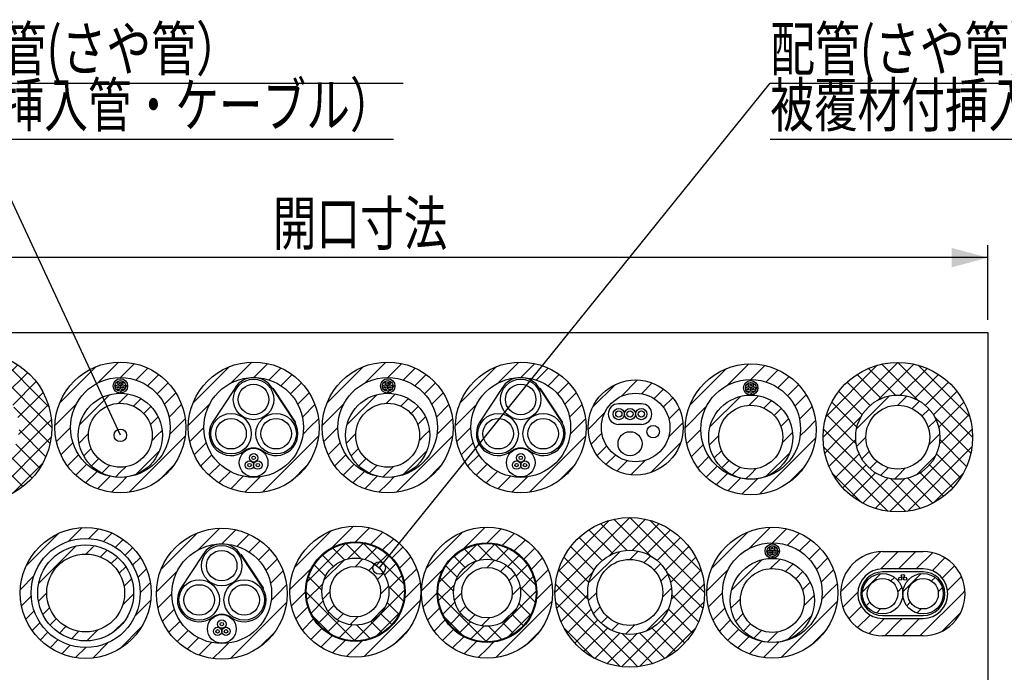
# Model space of a CAD drawing. Extents: x 4999 to 5919, y -4536 to 726.
# Drawn here: x 5312 to 5628, y 324 to 533 of the extents above; entities that cross this region are included whole.
import ezdxf
from ezdxf.enums import TextEntityAlignment as Align

# ---------------------------------------------------------------- set-up
doc = ezdxf.new("R2010")
doc.units = 0
doc.header["$LTSCALE"] = 4
doc.header["$PDMODE"] = 65
doc.header["$PDSIZE"] = 0.2
doc.layers.get('DEFPOINTS').update_dxf_attribs({"linetype": 'CONTINUOUS'})
doc.layers.add('1', color=7, linetype='CONTINUOUS')
doc.styles.add('MDRAFSTD', font='TXT', dxfattribs={"bigfont": 'BIGFONT'})
doc.dimstyles.get("Standard").update_dxf_attribs({"dimscale": 4, "dimtxt": 5, "dimasz": 3, "dimexe": 1, "dimexo": 1, "dimgap": 1, "dimtad": 1, "dimcen": 0.09, "dimclrd": 1, "dimclre": 1, "dimclrt": 7, "dimazin": 3, "dimtfac": 1, "dimtofl": 0, "dimtmove": 0, "dimatfit": 3})

# ---------------------------------------------------------------- blocks, each defined once
blk = doc.blocks.new('*D1')
at = {"layer": '1', "color": 7, "linetype": 'BYBLOCK'}
for p, q in [((5220.2, 437.04), (5220.2, 461.04)), ((5623.2, 437.04), (5623.2, 461.04)), ((5623.2, 457.04), (5220.2, 457.04))]:
    blk.add_line(p, q, dxfattribs=at)
at = {"layer": '1', "color": 7, "linetype": 'CONTINUOUS'}
for points in [[(5231.79, 460.14), (5231.79, 453.93), (5220.2, 457.04)], [(5611.61, 453.93), (5611.61, 460.14), (5623.2, 457.04)]]:
    blk.add_solid(points, dxfattribs=at)
at = {"layer": 'DEFPOINTS', "color": 7, "linetype": 'BYBLOCK'}
for p in [(5623.2, 457.04), (5220.2, 433.04), (5623.2, 433.04)]:
    blk.add_point(p, dxfattribs=at)
at = {"layer": '1', "color": 7, "linetype": 'CONTINUOUS', "style": 'MDRAFSTD', "width": 0.888046}
blk.add_text('開口寸法', height=14, dxfattribs=at).set_placement((5393.67, 461.04), (5449.74, 461.04), align=Align.FIT)
blk = doc.blocks.new('*X17', base_point=(5351.13, 349.44))
at = {"layer": '1', "color": 7, "linetype": 'CONTINUOUS'}
for p, q in [((5328.15, 366.06), (5332.5, 370.41)), ((5334.66, 366.91), (5337.77, 370.03)), ((5314.47, 358.04), (5325.03, 368.6)), ((5339.37, 365.97), (5342.07, 368.67)), ((5343.17, 364.11), (5345.69, 366.63)), ((5346.26, 361.55), (5348.74, 364.03)), ((5348.7, 358.33), (5351.24, 360.87)), ((5350.42, 354.39), (5353.17, 357.14)), ((5312.66, 350.57), (5317.01, 354.92)), ((5351.13, 349.44), (5354.38, 352.69)), ((5313.04, 345.3), (5316.16, 348.41)), ((5349.57, 342.23), (5354.5, 347.16)), ((5314.4, 341), (5317.1, 343.7)), ((5316.44, 337.38), (5318.96, 339.9)), ((5344.44, 331.44), (5351.63, 338.63)), ((5319.05, 334.33), (5321.52, 336.81)), ((5322.2, 331.83), (5324.74, 334.37)), ((5325.93, 329.9), (5328.68, 332.66)), ((5330.38, 328.7), (5333.63, 331.94)), ((5335.91, 328.57), (5340.84, 333.5))]:
    blk.add_line(p, q, dxfattribs=at)
blk = doc.blocks.new('*X18', base_point=(5333.63, 361.94))
at = {"layer": '1', "color": 7, "linetype": 'CONTINUOUS'}
for p, q in [((5318.54, 352.51), (5330.56, 364.54)), ((5333.63, 361.94), (5336.3, 364.61)), ((5338.36, 361.01), (5340.54, 363.2)), ((5341.85, 358.86), (5343.91, 360.91)), ((5344.41, 355.76), (5346.52, 357.87)), ((5345.94, 351.62), (5348.33, 354.02)), ((5318.46, 346.78), (5321.13, 349.44)), ((5345.5, 345.53), (5349.02, 349.05)), ((5319.87, 342.53), (5322.06, 344.72)), ((5322.16, 339.16), (5324.22, 341.22)), ((5325.21, 336.55), (5327.31, 338.66)), ((5342.44, 336.81), (5346.26, 340.63)), ((5329.05, 334.74), (5331.45, 337.14)), ((5334.02, 334.05), (5337.54, 337.57))]:
    blk.add_line(p, q, dxfattribs=at)
blk = doc.blocks.new('*X28', base_point=(5411.48, 393.77))
at = {"layer": '1', "color": 7, "linetype": 'CONTINUOUS'}
for p, q in [((5423.1, 416.7), (5429.93, 423.53)), ((5411.05, 410.3), (5422.8, 422.06)), ((5430.6, 418.54), (5435.1, 423.05)), ((5435.48, 417.77), (5439.34, 421.62)), ((5439.31, 415.94), (5442.9, 419.53)), ((5442.37, 413.34), (5445.91, 416.88)), ((5444.71, 410.02), (5448.36, 413.68)), ((5409.57, 403.17), (5416.41, 410.01)), ((5446.21, 405.87), (5450.23, 409.89)), ((5448.54, 402.54), (5451.37, 405.37)), ((5410.06, 398), (5414.56, 402.5)), ((5446.42, 400.42), (5448.54, 402.54)), ((5433.39, 381.74), (5451.37, 399.71)), ((5411.48, 393.77), (5415.34, 397.62)), ((5413.57, 390.2), (5417.16, 393.79)), ((5416.23, 387.2), (5419.76, 390.74)), ((5442.77, 385.46), (5447.65, 390.34)), ((5419.42, 384.74), (5423.08, 388.4)), ((5423.21, 382.87), (5427.23, 386.89)), ((5430.56, 384.56), (5432.68, 386.69)), ((5427.73, 381.74), (5430.56, 384.56))]:
    blk.add_line(p, q, dxfattribs=at)
blk = doc.blocks.new('*X29', base_point=(5419.7, 405.59))
at = {"layer": '1', "color": 7, "linetype": 'CONTINUOUS'}
for p, q in [((5417.48, 403.37), (5427.23, 413.13)), ((5430.56, 410.8), (5433.07, 413.31)), ((5434.8, 409.38), (5437.21, 411.79)), ((5430.04, 410.28), (5430.56, 410.8)), ((5438.08, 407.01), (5440.38, 409.31)), ((5440.22, 403.48), (5442.69, 405.96)), ((5442.43, 400.04), (5443.97, 401.58)), ((5417.3, 397.54), (5419.8, 400.04)), ((5419.8, 400.04), (5420.32, 400.56)), ((5440.65, 398.27), (5442.43, 400.04)), ((5418.81, 393.39), (5421.23, 395.81)), ((5435.54, 387.5), (5443.11, 395.06)), ((5421.3, 390.22), (5423.6, 392.52)), ((5424.64, 387.91), (5427.12, 390.39)), ((5430.56, 388.17), (5432.34, 389.95)), ((5429.02, 386.63), (5430.56, 388.17))]:
    blk.add_line(p, q, dxfattribs=at)
blk = doc.blocks.new('*X30', base_point=(5430.73, 413.97))
at = {"layer": '1', "color": 7, "linetype": 'CONTINUOUS'}
for p, q in [((5430.56, 413.81), (5430.94, 414.19)), ((5432.24, 415.49), (5432.87, 416.12)), ((5430.31, 413.56), (5430.56, 413.81))]:
    blk.add_line(p, q, dxfattribs=at)
blk = doc.blocks.new('*X31', base_point=(5429.76, 415.41))
at = {"layer": '1', "color": 7, "linetype": 'CONTINUOUS'}
blk.add_line((5429.55, 415.19), (5429.97, 415.62), dxfattribs=at)
blk = doc.blocks.new('*X32', base_point=(5528, 393.16))
at = {"layer": '1', "color": 7, "linetype": 'CONTINUOUS'}
for p, q in [((5527.57, 409.7), (5539.32, 421.45)), ((5539.62, 416.09), (5546.45, 422.93)), ((5547.12, 417.94), (5551.62, 422.44)), ((5552, 417.16), (5555.86, 421.01)), ((5555.83, 415.33), (5559.42, 418.93)), ((5558.89, 412.73), (5562.43, 416.27)), ((5561.22, 409.41), (5564.88, 413.07)), ((5526.09, 402.56), (5532.93, 409.4)), ((5562.73, 405.26), (5566.75, 409.28)), ((5565.06, 401.94), (5567.89, 404.76)), ((5526.58, 397.39), (5531.08, 401.9)), ((5562.94, 399.81), (5565.06, 401.94)), ((5549.91, 381.13), (5567.89, 399.11)), ((5528, 393.16), (5531.86, 397.01)), ((5530.09, 389.59), (5533.68, 393.19)), ((5532.74, 386.59), (5536.28, 390.13)), ((5559.29, 384.85), (5564.17, 389.73)), ((5535.94, 384.13), (5539.6, 387.79)), ((5539.73, 382.26), (5543.75, 386.29)), ((5547.08, 383.95), (5549.2, 386.08)), ((5544.25, 381.13), (5547.08, 383.95))]:
    blk.add_line(p, q, dxfattribs=at)
blk = doc.blocks.new('*X33', base_point=(5536.21, 404.98))
at = {"layer": '1', "color": 7, "linetype": 'CONTINUOUS'}
for p, q in [((5534, 402.77), (5543.75, 412.52)), ((5547.08, 410.19), (5549.59, 412.7)), ((5551.31, 408.77), (5553.73, 411.18)), ((5546.56, 409.67), (5547.08, 410.19)), ((5554.6, 406.4), (5556.9, 408.7)), ((5556.73, 402.88), (5559.21, 405.35)), ((5533.81, 396.93), (5536.32, 399.44)), ((5536.32, 399.44), (5536.84, 399.95)), ((5557.17, 397.66), (5558.95, 399.44)), ((5558.95, 399.44), (5560.49, 400.98)), ((5535.33, 392.79), (5537.75, 395.2)), ((5537.82, 389.62), (5540.12, 391.91)), ((5552.06, 386.89), (5559.63, 394.45)), ((5541.16, 387.3), (5543.64, 389.78)), ((5547.08, 387.56), (5548.86, 389.34)), ((5545.54, 386.02), (5547.08, 387.56))]:
    blk.add_line(p, q, dxfattribs=at)
blk = doc.blocks.new('*X34', base_point=(5547.25, 413.36))
at = {"layer": '1', "color": 7, "linetype": 'CONTINUOUS'}
for p, q in [((5548.76, 414.88), (5549.39, 415.51)), ((5546.83, 412.95), (5547.08, 413.2)), ((5547.08, 413.2), (5547.46, 413.58))]:
    blk.add_line(p, q, dxfattribs=at)
blk = doc.blocks.new('*X35', base_point=(5546.28, 414.8))
at = {"layer": '1', "color": 7, "linetype": 'CONTINUOUS'}
blk.add_line((5546.07, 414.59), (5546.49, 415.01), dxfattribs=at)
blk = doc.blocks.new('*X37', base_point=(5358.24, 340.43))
at = {"layer": '1', "color": 7, "linetype": 'CONTINUOUS'}
for p, q in [((5369.85, 363.35), (5376.69, 370.19)), ((5357.8, 356.96), (5369.56, 368.72)), ((5377.36, 365.2), (5381.86, 369.7)), ((5382.24, 364.43), (5386.09, 368.28)), ((5386.06, 362.6), (5389.66, 366.19)), ((5389.12, 360), (5392.66, 363.54)), ((5391.46, 356.68), (5395.12, 360.34)), ((5356.32, 349.83), (5363.16, 356.67)), ((5392.97, 352.53), (5396.99, 356.55)), ((5395.3, 349.2), (5398.12, 352.03)), ((5356.81, 344.66), (5361.32, 349.16)), ((5393.17, 347.08), (5395.3, 349.2)), ((5380.15, 328.39), (5398.12, 346.37)), ((5358.24, 340.43), (5362.09, 344.28)), ((5360.33, 336.86), (5363.92, 340.45)), ((5362.98, 333.86), (5366.52, 337.39)), ((5366.18, 331.4), (5369.84, 335.06)), ((5389.52, 332.12), (5394.4, 336.99)), ((5369.97, 329.53), (5373.99, 333.55)), ((5377.32, 331.22), (5379.44, 333.34)), ((5374.49, 328.39), (5377.32, 331.22))]:
    blk.add_line(p, q, dxfattribs=at)
blk = doc.blocks.new('*X38', base_point=(5454.19, 393.77))
at = {"layer": '1', "color": 7, "linetype": 'CONTINUOUS'}
for p, q in [((5465.8, 416.7), (5472.64, 423.53)), ((5453.75, 410.3), (5465.51, 422.06)), ((5473.31, 418.54), (5477.81, 423.05)), ((5478.19, 417.77), (5482.04, 421.62)), ((5482.02, 415.94), (5485.61, 419.53)), ((5485.08, 413.34), (5488.61, 416.88)), ((5487.41, 410.02), (5491.07, 413.68)), ((5452.28, 403.17), (5459.12, 410.01)), ((5488.92, 405.87), (5492.94, 409.89)), ((5491.25, 402.54), (5494.08, 405.37)), ((5452.77, 398), (5457.27, 402.5)), ((5489.13, 400.42), (5491.25, 402.54)), ((5476.1, 381.74), (5494.08, 399.71)), ((5454.19, 393.77), (5458.04, 397.62)), ((5456.28, 390.2), (5459.87, 393.79)), ((5458.93, 387.2), (5462.47, 390.74)), ((5485.48, 385.46), (5490.36, 390.34)), ((5462.13, 384.74), (5465.79, 388.4)), ((5465.92, 382.87), (5469.94, 386.89)), ((5473.27, 384.56), (5475.39, 386.69)), ((5470.44, 381.74), (5473.27, 384.56))]:
    blk.add_line(p, q, dxfattribs=at)
blk = doc.blocks.new('*X39', base_point=(5368.47, 393.77))
at = {"layer": '1', "color": 7, "linetype": 'CONTINUOUS'}
for p, q in [((5380.08, 416.7), (5386.92, 423.53)), ((5368.03, 410.3), (5379.78, 422.06)), ((5387.58, 418.54), (5392.09, 423.05)), ((5392.46, 417.77), (5396.32, 421.62)), ((5396.29, 415.94), (5399.89, 419.53)), ((5399.35, 413.34), (5402.89, 416.88)), ((5401.69, 410.02), (5405.35, 413.68)), ((5366.55, 403.17), (5373.39, 410.01)), ((5403.19, 405.87), (5407.22, 409.89)), ((5405.52, 402.54), (5408.35, 405.37)), ((5367.04, 398), (5371.54, 402.5)), ((5403.4, 400.42), (5405.52, 402.54)), ((5390.37, 381.74), (5408.35, 399.71)), ((5368.47, 393.77), (5372.32, 397.62)), ((5370.55, 390.2), (5374.15, 393.79)), ((5373.21, 387.2), (5376.75, 390.74)), ((5399.75, 385.46), (5404.63, 390.34)), ((5376.41, 384.74), (5380.07, 388.4)), ((5380.2, 382.87), (5384.22, 386.89)), ((5387.54, 384.56), (5389.67, 386.69)), ((5384.72, 381.74), (5387.54, 384.56))]:
    blk.add_line(p, q, dxfattribs=at)
blk = doc.blocks.new('*X40', base_point=(5534.92, 340.76))
at = {"layer": '1', "color": 7, "linetype": 'CONTINUOUS'}
for p, q in [((5546.53, 363.69), (5553.37, 370.53)), ((5554.04, 365.54), (5558.54, 370.04)), ((5534.48, 357.3), (5546.24, 369.05)), ((5558.92, 364.76), (5562.77, 368.61)), ((5562.75, 362.93), (5566.34, 366.53)), ((5565.81, 360.33), (5569.34, 363.87)), ((5568.14, 357.01), (5571.8, 360.67)), ((5533.01, 350.16), (5539.85, 357)), ((5569.65, 352.86), (5573.67, 356.88)), ((5571.98, 349.54), (5574.81, 352.36)), ((5533.5, 344.99), (5538, 349.5)), ((5569.86, 347.41), (5571.98, 349.54)), ((5534.92, 340.76), (5538.77, 344.61)), ((5556.83, 328.73), (5574.81, 346.71)), ((5537.01, 337.19), (5540.6, 340.79)), ((5539.66, 334.19), (5543.2, 337.73)), ((5542.86, 331.73), (5546.52, 335.39)), ((5566.21, 332.45), (5571.08, 337.33)), ((5546.65, 329.86), (5550.67, 333.89)), ((5554, 331.55), (5556.12, 333.68)), ((5551.17, 328.73), (5554, 331.55))]:
    blk.add_line(p, q, dxfattribs=at)
blk = doc.blocks.new('*X41', base_point=(5543.13, 352.58))
at = {"layer": '1', "color": 7, "linetype": 'CONTINUOUS'}
for p, q in [((5554, 357.79), (5556.51, 360.3)), ((5540.92, 350.37), (5550.67, 360.12)), ((5553.48, 357.27), (5554, 357.79)), ((5558.23, 356.37), (5560.65, 358.78)), ((5561.52, 354), (5563.82, 356.3)), ((5563.65, 350.48), (5566.13, 352.95)), ((5565.87, 347.04), (5567.41, 348.58)), ((5540.73, 344.53), (5543.24, 347.04)), ((5543.24, 347.04), (5543.76, 347.56)), ((5564.09, 345.26), (5565.87, 347.04)), ((5542.25, 340.39), (5544.66, 342.8)), ((5558.98, 334.49), (5566.55, 342.06)), ((5544.74, 337.22), (5547.04, 339.51)), ((5548.08, 334.9), (5550.56, 337.38)), ((5552.46, 333.62), (5554, 335.16)), ((5554, 335.16), (5555.78, 336.94))]:
    blk.add_line(p, q, dxfattribs=at)
blk = doc.blocks.new('*X42', base_point=(5554.17, 360.96))
at = {"layer": '1', "color": 7, "linetype": 'CONTINUOUS'}
for p, q in [((5553.75, 360.55), (5554, 360.8)), ((5554, 360.8), (5554.38, 361.18)), ((5555.68, 362.48), (5556.31, 363.11))]:
    blk.add_line(p, q, dxfattribs=at)
blk = doc.blocks.new('*X43', base_point=(5553.2, 362.4))
at = {"layer": '1', "color": 7, "linetype": 'CONTINUOUS'}
blk.add_line((5552.99, 362.19), (5553.41, 362.61), dxfattribs=at)
blk = doc.blocks.new('*X44', base_point=(5325.67, 393.77))
at = {"layer": '1', "color": 7, "linetype": 'CONTINUOUS'}
for p, q in [((5337.29, 416.7), (5344.13, 423.53)), ((5325.24, 410.3), (5336.99, 422.06)), ((5344.79, 418.54), (5349.29, 423.05)), ((5349.67, 417.77), (5353.53, 421.62)), ((5353.5, 415.94), (5357.1, 419.53)), ((5356.56, 413.34), (5360.1, 416.88)), ((5358.9, 410.02), (5362.56, 413.68)), ((5323.76, 403.17), (5330.6, 410.01)), ((5360.4, 405.87), (5364.42, 409.89)), ((5362.73, 402.54), (5365.56, 405.37)), ((5324.25, 398), (5328.75, 402.5)), ((5360.61, 400.42), (5362.73, 402.54)), ((5347.58, 381.74), (5365.56, 399.71)), ((5325.67, 393.77), (5329.53, 397.62)), ((5327.76, 390.2), (5331.36, 393.79)), ((5330.42, 387.2), (5333.95, 390.74)), ((5356.96, 385.46), (5361.84, 390.34)), ((5333.62, 384.74), (5337.27, 388.4)), ((5337.4, 382.87), (5341.43, 386.89)), ((5344.75, 384.56), (5346.87, 386.69)), ((5341.92, 381.74), (5344.75, 384.56))]:
    blk.add_line(p, q, dxfattribs=at)
blk = doc.blocks.new('*X45', base_point=(5333.89, 405.59))
at = {"layer": '1', "color": 7, "linetype": 'CONTINUOUS'}
for p, q in [((5331.67, 403.37), (5341.42, 413.13)), ((5344.75, 410.8), (5347.26, 413.31)), ((5348.99, 409.38), (5351.4, 411.79)), ((5344.23, 410.28), (5344.75, 410.8)), ((5352.27, 407.01), (5354.57, 409.31)), ((5354.41, 403.48), (5356.89, 405.96)), ((5356.62, 400.04), (5358.16, 401.58)), ((5331.49, 397.54), (5334, 400.04)), ((5334, 400.04), (5334.51, 400.56)), ((5354.85, 398.27), (5356.62, 400.04)), ((5333, 393.39), (5335.42, 395.81)), ((5349.73, 387.5), (5357.3, 395.06)), ((5335.49, 390.22), (5337.79, 392.52)), ((5338.83, 387.91), (5341.31, 390.39)), ((5344.75, 388.17), (5346.53, 389.95)), ((5343.21, 386.63), (5344.75, 388.17))]:
    blk.add_line(p, q, dxfattribs=at)
blk = doc.blocks.new('*X46', base_point=(5344.92, 413.97))
at = {"layer": '1', "color": 7, "linetype": 'CONTINUOUS'}
for p, q in [((5344.75, 413.81), (5345.13, 414.19)), ((5346.43, 415.49), (5347.06, 416.12)), ((5344.5, 413.56), (5344.75, 413.81))]:
    blk.add_line(p, q, dxfattribs=at)
blk = doc.blocks.new('*X47', base_point=(5343.95, 415.41))
at = {"layer": '1', "color": 7, "linetype": 'CONTINUOUS'}
blk.add_line((5343.74, 415.19), (5344.16, 415.62), dxfattribs=at)
blk = doc.blocks.new('*X48', base_point=(5401.11, 341.09))
at = {"layer": '1', "color": 7, "linetype": 'CONTINUOUS'}
for p, q in [((5412.72, 364.02), (5419.56, 370.86)), ((5420.23, 365.87), (5424.73, 370.37)), ((5400.67, 357.63), (5412.43, 369.38)), ((5425.11, 365.09), (5428.96, 368.95)), ((5428.94, 363.27), (5432.53, 366.86)), ((5431.99, 360.67), (5435.53, 364.21)), ((5434.33, 357.35), (5437.99, 361.01)), ((5399.2, 350.5), (5406.04, 357.33)), ((5435.84, 353.2), (5439.86, 357.22)), ((5438.17, 349.87), (5441, 352.7)), ((5399.68, 345.33), (5404.19, 349.83)), ((5436.05, 347.75), (5438.17, 349.87)), ((5401.11, 341.09), (5404.96, 344.95)), ((5423.02, 329.06), (5441, 347.04)), ((5403.2, 337.53), (5406.79, 341.12)), ((5405.85, 334.52), (5409.39, 338.06)), ((5409.05, 332.07), (5412.71, 335.73)), ((5432.4, 332.78), (5437.27, 337.66)), ((5412.84, 330.2), (5416.86, 334.22)), ((5417.36, 329.06), (5420.19, 331.89)), ((5420.19, 331.89), (5422.31, 334.01))]:
    blk.add_line(p, q, dxfattribs=at)
blk = doc.blocks.new('*X49', base_point=(5420.19, 357.97))
at = {"layer": '1', "color": 7, "linetype": 'CONTINUOUS'}
for p, q in [((5420.19, 357.97), (5422.57, 360.35)), ((5410.07, 353.51), (5416.54, 359.98)), ((5424.56, 356.69), (5426.47, 358.59)), ((5427.29, 353.76), (5429.22, 355.69)), ((5429.06, 349.87), (5430.8, 351.61)), ((5409.7, 347.49), (5412.09, 349.87)), ((5428.25, 349.06), (5429.06, 349.87)), ((5411.46, 343.59), (5413.37, 345.5)), ((5425.21, 340.37), (5429.69, 344.85)), ((5414.36, 340.83), (5416.3, 342.77)), ((5420.19, 341), (5421, 341.81)), ((5418.45, 339.26), (5420.19, 341))]:
    blk.add_line(p, q, dxfattribs=at)
blk = doc.blocks.new('*X50', base_point=(5408.57, 351.24))
at = {"layer": '1', "color": 7, "linetype": 'CONTINUOUS'}
for p, q in [((5404.77, 353.09), (5416.97, 365.29)), ((5412.93, 363.85), (5416.73, 360.05)), ((5417.12, 365.32), (5421.96, 360.47)), ((5417.65, 360.32), (5422.75, 365.41)), ((5422.67, 365.42), (5435.74, 352.35)), ((5423.19, 360.19), (5427.04, 364.05)), ((5409.6, 361.53), (5413.14, 357.99)), ((5426.91, 358.26), (5430.46, 361.81)), ((5406.99, 358.47), (5410.64, 354.82)), ((5429.52, 355.21), (5433.14, 358.83)), ((5405.17, 354.63), (5409.45, 350.36)), ((5430.89, 350.92), (5435.05, 355.09)), ((5404.65, 347.31), (5409.74, 352.4)), ((5430.79, 351.65), (5435.64, 346.8)), ((5404.44, 349.71), (5420.03, 334.12)), ((5419.75, 334.13), (5435.93, 350.31)), ((5406.01, 343.01), (5409.86, 346.87)), ((5430.37, 346.41), (5434.17, 342.61)), ((5406.61, 341.88), (5412.2, 336.3)), ((5408.25, 339.6), (5411.8, 343.15)), ((5426.9, 335.62), (5434.44, 343.16)), ((5428.3, 342.82), (5431.84, 339.28)), ((5411.23, 336.92), (5414.85, 340.54)), ((5414.97, 335.01), (5419.14, 339.17)), ((5420.68, 339.13), (5424.95, 334.86)), ((5425.14, 340.33), (5428.79, 336.68))]:
    blk.add_line(p, q, dxfattribs=at)
blk = doc.blocks.new('*X51', base_point=(5443.36, 340.76))
at = {"layer": '1', "color": 7, "linetype": 'CONTINUOUS'}
for p, q in [((5454.98, 363.69), (5461.81, 370.53)), ((5462.48, 365.54), (5466.98, 370.04)), ((5442.93, 357.3), (5454.68, 369.05)), ((5467.36, 364.76), (5471.22, 368.61)), ((5471.19, 362.93), (5474.78, 366.53)), ((5474.25, 360.33), (5477.79, 363.87)), ((5476.59, 357.01), (5480.24, 360.67)), ((5441.45, 350.16), (5448.29, 357)), ((5478.09, 352.86), (5482.11, 356.88)), ((5480.42, 349.54), (5483.25, 352.36)), ((5441.94, 344.99), (5446.44, 349.5)), ((5478.3, 347.41), (5480.42, 349.54)), ((5443.36, 340.76), (5447.22, 344.61)), ((5465.27, 328.73), (5483.25, 346.71)), ((5445.45, 337.19), (5449.04, 340.79)), ((5448.1, 334.19), (5451.64, 337.73)), ((5451.3, 331.73), (5454.96, 335.39)), ((5474.65, 332.45), (5479.53, 337.33)), ((5455.09, 329.86), (5459.11, 333.89)), ((5462.44, 331.55), (5464.56, 333.68)), ((5459.61, 328.73), (5462.44, 331.55))]:
    blk.add_line(p, q, dxfattribs=at)
blk = doc.blocks.new('*X52', base_point=(5462.44, 357.64))
at = {"layer": '1', "color": 7, "linetype": 'CONTINUOUS'}
for p, q in [((5452.33, 353.18), (5458.8, 359.65)), ((5462.44, 357.64), (5464.82, 360.02)), ((5466.81, 356.35), (5468.72, 358.26)), ((5469.54, 353.43), (5471.48, 355.36)), ((5471.31, 349.54), (5473.05, 351.27)), ((5451.96, 347.15), (5454.34, 349.54)), ((5470.5, 348.72), (5471.31, 349.54)), ((5453.72, 343.26), (5455.62, 345.16)), ((5467.46, 340.03), (5471.94, 344.51)), ((5456.62, 340.5), (5458.55, 342.43)), ((5462.44, 340.67), (5463.25, 341.48)), ((5460.7, 338.93), (5462.44, 340.67))]:
    blk.add_line(p, q, dxfattribs=at)
blk = doc.blocks.new('*X53', base_point=(5450.83, 350.9))
at = {"layer": '1', "color": 7, "linetype": 'CONTINUOUS'}
for p, q in [((5447.02, 352.76), (5459.22, 364.95)), ((5455.18, 363.51), (5458.98, 359.72)), ((5459.37, 364.98), (5464.22, 360.14)), ((5459.91, 359.98), (5465, 365.08)), ((5464.92, 365.09), (5477.99, 352.02)), ((5465.44, 359.86), (5469.3, 363.72)), ((5451.85, 361.19), (5455.39, 357.65)), ((5469.16, 357.93), (5472.71, 361.48)), ((5449.25, 358.14), (5452.9, 354.49)), ((5471.77, 354.88), (5475.39, 358.5)), ((5447.43, 354.3), (5451.7, 350.03)), ((5473.14, 350.59), (5477.3, 354.75)), ((5446.9, 346.98), (5451.99, 352.07)), ((5473.04, 351.31), (5477.89, 346.47)), ((5446.69, 349.38), (5462.28, 333.79)), ((5462, 333.79), (5478.18, 349.98)), ((5448.26, 342.68), (5452.12, 346.54)), ((5472.62, 346.08), (5476.42, 342.28)), ((5448.87, 341.55), (5454.45, 335.96)), ((5450.5, 339.26), (5454.05, 342.81)), ((5469.15, 335.29), (5476.69, 342.82)), ((5470.56, 342.49), (5474.1, 338.94)), ((5453.48, 336.58), (5457.1, 340.21)), ((5457.23, 334.67), (5461.39, 338.84)), ((5462.93, 338.8), (5467.2, 334.52)), ((5467.39, 339.99), (5471.04, 336.34))]:
    blk.add_line(p, q, dxfattribs=at)
blk = doc.blocks.new('*X54', base_point=(5594.29, 409.69))
at = {"layer": '1', "color": 7, "linetype": 'CONTINUOUS'}
for p, q in [((5581.05, 402.11), (5591.61, 412.67)), ((5594.29, 409.69), (5597.21, 412.61)), ((5598.86, 408.61), (5601.26, 411)), ((5602.05, 406.13), (5604.35, 408.44)), ((5604.07, 402.5), (5606.58, 405.01)), ((5581.11, 396.51), (5584.04, 399.44)), ((5604.25, 397.02), (5606.66, 399.44)), ((5606.66, 399.44), (5607.74, 400.52)), ((5582.72, 392.47), (5585.12, 394.86)), ((5600.17, 387.29), (5606.44, 393.55)), ((5585.29, 389.37), (5587.59, 391.68)), ((5588.71, 387.14), (5591.22, 389.65)), ((5594.29, 387.06), (5596.7, 389.48)), ((5593.21, 385.98), (5594.29, 387.06))]:
    blk.add_line(p, q, dxfattribs=at)
blk = doc.blocks.new('*X55', base_point=(5594.29, 423.44))
at = {"layer": '1', "color": 7, "linetype": 'CONTINUOUS'}
for p, q in [((5570.29, 399.44), (5594.29, 423.44)), ((5571.2, 406.01), (5587.71, 422.52)), ((5584.89, 421.52), (5593.5, 412.91)), ((5589.18, 422.89), (5594.29, 417.78)), ((5594.29, 423.44), (5618.29, 399.44)), ((5594.29, 417.78), (5599.39, 422.89)), ((5595.08, 412.91), (5603.68, 421.52)), ((5600.86, 422.52), (5617.37, 406.01)), ((5581.2, 419.55), (5588.93, 411.83)), ((5587.76, 411.25), (5594.29, 417.78)), ((5594.29, 417.78), (5600.81, 411.25)), ((5599.65, 411.83), (5607.37, 419.55)), ((5575.31, 414.13), (5582.84, 406.6)), ((5578.02, 417.08), (5585.45, 409.64)), ((5603.12, 409.64), (5610.56, 417.08)), ((5605.73, 406.6), (5613.26, 414.13)), ((5573.09, 410.69), (5581.17, 402.62)), ((5607.41, 402.62), (5615.48, 410.69)), ((5571.42, 406.71), (5578.69, 399.44)), ((5575.94, 399.44), (5582.47, 405.96)), ((5606.11, 405.96), (5612.63, 399.44)), ((5609.88, 399.44), (5617.16, 406.71)), ((5570.43, 402.04), (5573.03, 399.44)), ((5615.54, 399.44), (5618.14, 402.04)), ((5570.84, 394.33), (5575.94, 399.44)), ((5572.2, 390.04), (5580.81, 398.65)), ((5573.03, 399.44), (5594.29, 378.18)), ((5578.69, 399.44), (5580.98, 397.14)), ((5594.29, 378.18), (5615.54, 399.44)), ((5607.59, 397.14), (5609.88, 399.44)), ((5607.76, 398.65), (5616.37, 390.04)), ((5612.63, 399.44), (5617.74, 394.33)), ((5570.49, 396.32), (5591.17, 375.64)), ((5597.4, 375.64), (5618.08, 396.32)), ((5574.17, 386.35), (5581.9, 394.08)), ((5606.68, 394.08), (5614.4, 386.35)), ((5576.64, 383.17), (5584.08, 390.6)), ((5604.49, 390.6), (5611.93, 383.17)), ((5573.22, 387.93), (5582.78, 378.37)), ((5579.59, 380.46), (5587.13, 387.99)), ((5583.03, 378.24), (5591.11, 386.32)), ((5591.99, 386.13), (5594.29, 383.84)), ((5594.29, 383.84), (5596.58, 386.13)), ((5597.47, 386.32), (5605.54, 378.24)), ((5601.45, 387.99), (5608.98, 380.46)), ((5605.79, 378.37), (5615.35, 387.93)), ((5587.01, 376.56), (5594.29, 383.84)), ((5594.29, 383.84), (5601.56, 376.56)), ((5591.68, 375.58), (5594.29, 378.18)), ((5594.29, 378.18), (5596.89, 375.58))]:
    blk.add_line(p, q, dxfattribs=at)
blk = doc.blocks.new('*X58', base_point=(5508.26, 360.23))
at = {"layer": '1', "color": 7, "linetype": 'CONTINUOUS'}
for p, q in [((5495.12, 352.75), (5505.13, 362.76)), ((5508.26, 360.23), (5510.9, 362.87)), ((5512.86, 359.18), (5515.01, 361.32)), ((5516.1, 356.76), (5518.15, 358.81)), ((5518.23, 353.23), (5520.44, 355.44)), ((5520.28, 349.63), (5521.68, 351.03)), ((5495.02, 346.99), (5497.66, 349.63)), ((5518.74, 348.09), (5520.28, 349.63)), ((5496.57, 342.88), (5498.71, 345.02)), ((5499.07, 339.73), (5501.13, 341.79)), ((5513.5, 337.19), (5520.7, 344.38)), ((5502.44, 337.44), (5504.66, 339.66)), ((5508.26, 337.6), (5509.8, 339.14)), ((5506.86, 336.2), (5508.26, 337.6))]:
    blk.add_line(p, q, dxfattribs=at)
blk = doc.blocks.new('*X59', base_point=(5508.26, 373.63))
at = {"layer": '1', "color": 7, "linetype": 'CONTINUOUS'}
for p, q in [((5484.26, 349.63), (5508.26, 373.63)), ((5503.15, 373.08), (5508.26, 367.97)), ((5508.26, 373.63), (5532.26, 349.63)), ((5508.26, 367.97), (5513.36, 373.08)), ((5485.18, 356.2), (5501.68, 372.71)), ((5495.17, 369.75), (5502.9, 362.02)), ((5498.86, 371.71), (5507.47, 363.11)), ((5509.05, 363.11), (5517.65, 371.71)), ((5513.62, 362.02), (5521.35, 369.75)), ((5514.83, 372.71), (5531.34, 356.2)), ((5491.99, 367.27), (5499.42, 359.84)), ((5501.73, 361.45), (5508.26, 367.97)), ((5508.26, 367.97), (5514.78, 361.45)), ((5517.09, 359.84), (5524.53, 367.27)), ((5489.28, 364.32), (5496.81, 356.79)), ((5519.7, 356.79), (5527.23, 364.32)), ((5487.06, 360.88), (5495.14, 352.81)), ((5521.38, 352.81), (5529.45, 360.88)), ((5485.39, 356.9), (5492.66, 349.63)), ((5489.91, 349.63), (5496.44, 356.15)), ((5520.08, 356.15), (5526.6, 349.63)), ((5523.86, 349.63), (5531.13, 356.9)), ((5484.4, 352.23), (5487, 349.63)), ((5529.51, 349.63), (5532.12, 352.23)), ((5484.81, 344.52), (5489.91, 349.63)), ((5486.17, 340.23), (5494.78, 348.84)), ((5487, 349.63), (5508.26, 328.37)), ((5492.66, 349.63), (5494.95, 347.33)), ((5508.26, 328.37), (5529.51, 349.63)), ((5521.56, 347.33), (5523.86, 349.63)), ((5521.73, 348.84), (5530.34, 340.23)), ((5526.6, 349.63), (5531.71, 344.52)), ((5484.46, 346.51), (5505.14, 325.83)), ((5511.37, 325.83), (5532.05, 346.51)), ((5488.14, 336.54), (5495.87, 344.27)), ((5520.65, 344.27), (5528.37, 336.54)), ((5490.61, 333.36), (5498.05, 340.79)), ((5493.56, 330.65), (5501.1, 338.18)), ((5515.42, 338.18), (5522.95, 330.65)), ((5518.46, 340.79), (5525.9, 333.36)), ((5487.2, 338.12), (5496.75, 328.57)), ((5497, 328.43), (5505.08, 336.51)), ((5505.96, 336.33), (5508.26, 334.03)), ((5508.26, 334.03), (5510.55, 336.33)), ((5511.44, 336.51), (5519.51, 328.43)), ((5519.76, 328.57), (5529.32, 338.12)), ((5500.98, 326.76), (5508.26, 334.03)), ((5508.26, 334.03), (5515.53, 326.76)), ((5505.65, 325.77), (5508.26, 328.37)), ((5508.26, 328.37), (5510.86, 325.77))]:
    blk.add_line(p, q, dxfattribs=at)
blk = doc.blocks.new('*X61', base_point=(5298.77, 426.54))
at = {"layer": '1', "color": 7, "linetype": 'CONTINUOUS'}
for p, q in [((5274.77, 402.54), (5298.77, 426.54)), ((5275.69, 409.12), (5292.19, 425.63)), ((5289.37, 424.63), (5297.98, 416.02)), ((5293.66, 425.99), (5298.77, 420.89)), ((5298.77, 426.54), (5322.77, 402.54)), ((5298.77, 420.89), (5303.88, 425.99)), ((5299.56, 416.02), (5308.17, 424.63)), ((5305.34, 425.63), (5321.85, 409.12)), ((5285.68, 422.66), (5293.41, 414.93)), ((5292.24, 414.36), (5298.77, 420.89)), ((5298.77, 420.89), (5305.29, 414.36)), ((5304.13, 414.93), (5311.86, 422.66)), ((5279.79, 417.24), (5287.32, 409.7)), ((5282.5, 420.19), (5289.93, 412.75)), ((5307.6, 412.75), (5315.04, 420.19)), ((5310.21, 409.7), (5317.75, 417.24)), ((5277.57, 413.8), (5285.65, 405.72)), ((5311.89, 405.72), (5319.97, 413.8)), ((5275.9, 409.82), (5283.17, 402.54)), ((5280.43, 402.54), (5286.95, 409.07)), ((5310.59, 409.07), (5317.11, 402.54)), ((5314.37, 402.54), (5321.64, 409.82)), ((5274.91, 405.15), (5277.51, 402.54)), ((5320.02, 402.54), (5322.63, 405.15)), ((5275.32, 397.44), (5280.43, 402.54)), ((5276.69, 393.15), (5285.29, 401.75)), ((5277.51, 402.54), (5298.77, 381.29)), ((5283.17, 402.54), (5285.47, 400.25)), ((5298.77, 381.29), (5320.02, 402.54)), ((5312.07, 400.25), (5314.37, 402.54)), ((5312.25, 401.75), (5320.85, 393.15)), ((5317.11, 402.54), (5322.22, 397.44)), ((5274.97, 399.43), (5295.65, 378.75)), ((5301.88, 378.75), (5322.57, 399.43)), ((5278.65, 389.46), (5286.38, 397.18)), ((5311.16, 397.18), (5318.89, 389.46)), ((5281.13, 386.27), (5288.56, 393.71)), ((5308.98, 393.71), (5316.41, 386.27)), ((5277.71, 391.04), (5287.26, 381.48)), ((5284.08, 383.57), (5291.61, 391.1)), ((5287.51, 381.35), (5295.59, 389.42)), ((5296.47, 389.24), (5298.77, 386.95)), ((5298.77, 386.95), (5301.06, 389.24)), ((5301.95, 389.42), (5310.02, 381.35)), ((5305.93, 391.1), (5313.46, 383.57)), ((5310.28, 381.48), (5319.83, 391.04)), ((5291.5, 379.67), (5298.77, 386.95)), ((5298.77, 386.95), (5306.04, 379.67)), ((5296.17, 378.69), (5298.77, 381.29)), ((5298.77, 381.29), (5301.37, 378.69))]:
    blk.add_line(p, q, dxfattribs=at)
blk = doc.blocks.new('*X68', base_point=(5594.55, 357.14))
at = {"layer": '1', "color": 7, "linetype": 'CONTINUOUS'}
for p, q in [((5575.9, 349.81), (5588.78, 362.69)), ((5588.87, 357.13), (5594.45, 362.7)), ((5594.55, 357.14), (5600.11, 362.7)), ((5600.21, 357.14), (5605.42, 362.36)), ((5605.31, 356.59), (5609.43, 360.72)), ((5608.57, 354.19), (5612.51, 358.13)), ((5610.26, 350.23), (5614.72, 354.69)), ((5576.6, 344.86), (5580.95, 349.2)), ((5580.95, 349.2), (5581.46, 349.71)), ((5601.39, 335.7), (5614.89, 349.2)), ((5614.89, 349.2), (5615.85, 350.16)), ((5578.55, 341.15), (5582.56, 345.15)), ((5581.39, 338.33), (5585.4, 342.34)), ((5608.52, 337.18), (5614.41, 343.06)), ((5585.11, 336.4), (5589.98, 341.26)), ((5590.08, 335.7), (5594.55, 340.17)), ((5594.55, 340.17), (5595.64, 341.26)), ((5595.73, 335.7), (5601.29, 341.26))]:
    blk.add_line(p, q, dxfattribs=at)
blk = doc.blocks.new('*X69', base_point=(5594.25, 349.81))
at = {"layer": '1', "color": 7, "linetype": 'CONTINUOUS'}
for p, q in [((5582.91, 349.79), (5588.8, 355.68)), ((5592.08, 353.3), (5593.23, 354.45)), ((5594.25, 349.81), (5595.59, 351.15)), ((5584.14, 345.36), (5585.29, 346.51)), ((5587.44, 343), (5588.78, 344.34))]:
    blk.add_line(p, q, dxfattribs=at)
blk = doc.blocks.new('*X70', base_point=(5607.25, 349.81))
at = {"layer": '1', "color": 7, "linetype": 'CONTINUOUS'}
for p, q in [((5595.91, 349.79), (5601.8, 355.68)), ((5605.08, 353.3), (5606.23, 354.45)), ((5607.25, 349.81), (5608.59, 351.15)), ((5597.14, 345.36), (5598.29, 346.51)), ((5600.44, 343), (5601.78, 344.34))]:
    blk.add_line(p, q, dxfattribs=at)
blk = doc.blocks.new('*X76', base_point=(5500.18, 407.22))
at = {"layer": '1', "color": 7, "linetype": 'CONTINUOUS'}
for p, q in [((5505.46, 412.5), (5510.74, 417.78)), ((5496.34, 409.03), (5503.65, 416.34)), ((5512, 413.39), (5515.46, 416.84)), ((5516.08, 411.8), (5519.13, 414.86)), ((5519, 409.07), (5522.03, 412.1)), ((5520.81, 405.22), (5524.15, 408.56)), ((5494.9, 401.94), (5500.18, 407.22)), ((5520.69, 399.45), (5525.31, 404.07)), ((5495.85, 397.23), (5499.3, 400.68)), ((5497.82, 393.55), (5500.88, 396.61)), ((5514.99, 388.09), (5524.6, 397.69)), ((5500.59, 390.66), (5503.62, 393.69)), ((5504.12, 388.53), (5507.46, 391.87)), ((5508.62, 387.37), (5513.23, 391.99))]:
    blk.add_line(p, q, dxfattribs=at)
blk = doc.blocks.new('LTEX5', base_point=(5427.83, 357.43))
at = {"layer": '1', "color": 7, "linetype": 'BYBLOCK'}
for p, q in [((5427.83, 357.43), (5553.34, 513.04)), ((5553.34, 513.04), (5696.57, 513.04)), ((5553.34, 495.04), (5651.47, 495.04))]:
    blk.add_line(p, q, dxfattribs=at)
blk.add_circle((5427.83, 357.43), 2, dxfattribs=at)
at = {"layer": '1', "color": 7, "linetype": 'CONTINUOUS', "style": 'MDRAFSTD', "oblique": 15}
for s, width, p, p2 in [('配管(さや管）', 0.865461, (5553.34, 517.04), (5644.46, 517.04)), ('被覆材付挿入管', 0.873928, (5553.34, 499.04), (5651.47, 499.04))]:
    blk.add_text(s, height=14, dxfattribs=dict(at, width=width)).set_placement(p, p2, align=Align.FIT)
blk = doc.blocks.new('LTEX6', base_point=(5344.75, 400.04))
at = {"layer": '1', "color": 7, "linetype": 'BYBLOCK'}
for p, q in [((5344.75, 400.04), (5292.29, 513.04)), ((5292.29, 513.04), (5435.52, 513.04)), ((5292.29, 495.04), (5432.47, 495.04))]:
    blk.add_line(p, q, dxfattribs=at)
blk.add_circle((5344.75, 400.04), 2, dxfattribs=at)
at = {"layer": '1', "color": 7, "linetype": 'CONTINUOUS', "style": 'MDRAFSTD', "oblique": 15}
for s, width, p, p2 in [('配管(さや管）', 0.865461, (5292.29, 517.04), (5383.4, 517.04)), ('（挿入管・ケーブル）', 0.868406, (5292.29, 499.04), (5432.47, 499.04))]:
    blk.add_text(s, height=14, dxfattribs=dict(at, width=width)).set_placement(p, p2, align=Align.FIT)

msp = doc.modelspace()

# ---------------------------------------------------------------- linework, layer by layer
at = {"layer": '1', "color": 7, "linetype": 'CONTINUOUS'}
for p, q in [((5220.202, 433.039), (5623.202, 433.039)), ((5623.202, 433.039), (5623.202, 258.039)), ((5381.455, 415.044), (5374.223, 404.044)), ((5393.58, 415.044), (5400.812, 404.044)), ((5393.7, 415.181), (5400.933, 404.181)), ((5467.18, 415.044), (5459.948, 404.044)), ((5479.305, 415.044), (5486.537, 404.044)), ((5479.425, 415.181), (5486.658, 404.181)), ((5512.039, 410.133), (5504.639, 410.133)), ((5512.039, 403.533), (5504.639, 403.533)), ((5371.227, 361.702), (5363.995, 350.702)), ((5383.351, 361.702), (5390.584, 350.702)), ((5383.472, 361.839), (5390.704, 350.839)), ((5589.386, 362.702), (5602.386, 362.702)), ((5602.386, 357.143), (5589.386, 357.143)), ((5602.386, 356.202), (5589.386, 356.202)), ((5589.386, 342.202), (5602.386, 342.202)), ((5589.386, 341.261), (5602.386, 341.261)), ((5602.386, 335.702), (5589.386, 335.702))]:
    msp.add_line(p, q, dxfattribs=at)
for centre, radius in [((5298.769, 402.544), 24), ((5344.752, 402.544), 21), ((5387.543, 402.544), 21), ((5430.56, 402.544), 21), ((5473.269, 402.544), 21), ((5547.08, 401.936), 21), ((5594.286, 399.436), 24), ((5344.752, 402.544), 16), ((5344.752, 415.868), 2.324), ((5344.752, 415.868), 1.724), ((5344.752, 416.792), 0.8), ((5387.543, 402.544), 16), ((5387.517, 411.544), 6.5), ((5430.56, 402.544), 16), ((5430.56, 415.868), 2.324), ((5430.56, 415.868), 1.724), ((5430.56, 416.792), 0.8), ((5473.269, 402.544), 16), ((5473.243, 411.544), 6.5), ((5510.139, 402.544), 15.25), ((5547.08, 401.936), 16), ((5547.08, 415.26), 2.324), ((5343.952, 415.406), 0.8), ((5343.952, 415.406), 0.3), ((5344.752, 416.792), 0.3), ((5345.552, 415.406), 0.8), ((5345.552, 415.406), 0.3), ((5387.517, 411.544), 4.9), ((5429.76, 415.406), 0.8), ((5429.76, 415.406), 0.3), ((5430.56, 416.792), 0.3), ((5431.36, 415.406), 0.8), ((5431.36, 415.406), 0.3), ((5473.243, 411.544), 4.9), ((5547.08, 415.26), 1.724), ((5546.28, 414.798), 0.8), ((5546.28, 414.798), 0.3), ((5547.08, 416.184), 0.8), ((5547.08, 416.184), 0.3), ((5547.88, 414.798), 0.8), ((5547.88, 414.798), 0.3), ((5344.752, 400.044), 13.5), ((5430.56, 400.044), 13.5), ((5510.139, 402.544), 11), ((5547.08, 399.436), 13.5), ((5594.286, 399.436), 13.5), ((5344.752, 400.044), 10.25), ((5430.56, 400.044), 10.25), ((5504.739, 406.833), 1.8), ((5504.739, 406.833), 1), ((5508.339, 406.833), 1.8), ((5508.339, 406.833), 1), ((5511.939, 406.833), 1.8), ((5511.939, 406.833), 1), ((5547.08, 399.436), 10.25), ((5594.286, 399.436), 10.25), ((5380.285, 400.544), 6.5), ((5380.285, 400.544), 4.9), ((5394.75, 400.544), 6.5), ((5394.75, 400.544), 4.9), ((5466.01, 400.544), 6.5), ((5466.01, 400.544), 4.9), ((5480.475, 400.544), 6.5), ((5480.475, 400.544), 4.9), ((5515.757, 401.197), 2), ((5508.339, 397.347), 3.85), ((5387.543, 391.253), 4.6), ((5473.269, 391.253), 4.6), ((5387.543, 392.811), 1.35), ((5387.543, 392.811), 0.55), ((5473.269, 392.811), 1.35), ((5473.269, 392.811), 0.55), ((5386.193, 390.473), 1.35), ((5386.193, 390.473), 0.55), ((5388.893, 390.473), 1.35), ((5388.893, 390.473), 0.55), ((5471.919, 390.473), 1.35), ((5471.919, 390.473), 0.55), ((5474.619, 390.473), 1.35), ((5474.619, 390.473), 0.55), ((5508.257, 349.629), 24), ((5333.628, 349.443), 21), ((5377.315, 349.202), 21), ((5420.187, 349.87), 21), ((5462.44, 349.536), 21), ((5553.998, 349.536), 21), ((5333.628, 349.443), 17.5), ((5333.628, 349.443), 15.4), ((5377.315, 349.202), 16), ((5377.289, 358.202), 6.5), ((5420.187, 349.87), 16), ((5420.187, 349.87), 15.75), ((5462.44, 349.536), 16), ((5462.44, 349.536), 15.75), ((5553.998, 349.536), 16), ((5553.998, 362.86), 2.324), ((5553.998, 362.86), 1.724), ((5553.998, 363.784), 0.8), ((5553.998, 363.784), 0.3), ((5333.628, 349.443), 12.5), ((5377.289, 358.202), 4.9), ((5420.187, 349.87), 10.75), ((5462.44, 349.536), 10.75), ((5508.257, 349.629), 13.5), ((5553.998, 347.036), 13.5), ((5553.198, 362.398), 0.8), ((5553.198, 362.398), 0.3), ((5554.798, 362.398), 0.8), ((5554.798, 362.398), 0.3), ((5420.187, 349.87), 8.1), ((5462.44, 349.536), 8.1), ((5508.257, 349.629), 10.6), ((5553.998, 347.036), 10.25), ((5589.386, 349.202), 6.5), ((5589.386, 349.202), 4.9), ((5595.039, 354.022), 0.5), ((5595.886, 354.896), 0.5), ((5602.386, 349.202), 6.5), ((5596.631, 354.022), 0.5), ((5602.386, 349.202), 4.9), ((5370.057, 347.202), 6.5), ((5370.057, 347.202), 4.9), ((5384.521, 347.202), 6.5), ((5384.521, 347.202), 4.9), ((5377.315, 337.91), 4.6), ((5375.965, 337.131), 1.35), ((5377.315, 339.469), 1.35), ((5377.315, 339.469), 0.55), ((5378.665, 337.131), 1.35), ((5375.965, 337.131), 0.55), ((5378.665, 337.131), 0.55)]:
    msp.add_circle(centre, radius, dxfattribs=at)
for centre, radius, start, end in [((5387.517, 411.544), 7, 30, 150), ((5473.243, 411.544), 7, 30, 150), ((5504.639, 406.833), 3.3, 90, 270), ((5512.039, 406.833), 3.3, 270, 90), ((5380.285, 400.544), 7, 150, 306.70609), ((5394.75, 400.544), 7, 233.29391, 30), ((5466.01, 400.544), 7, 150, 306.70609), ((5480.475, 400.544), 7, 233.29391, 30), ((5387.517, 390.844), 5.1, 53.29391, 126.70609), ((5473.243, 390.844), 5.1, 53.29391, 126.70609), ((5377.289, 358.202), 7, 30, 150), ((5589.386, 349.202), 13.5, 90, 270), ((5602.386, 349.202), 13.5, 270, 90), ((5589.386, 349.202), 7.941, 90, 270), ((5602.386, 349.202), 7.941, 270, 90), ((5589.386, 349.202), 7, 90, 270), ((5602.386, 349.202), 7, 270, 90), ((5370.057, 347.202), 7, 150, 306.70609), ((5384.521, 347.202), 7, 233.29391, 30), ((5377.289, 337.501), 5.1, 53.29391, 126.70609)]:
    msp.add_arc(centre, radius, start, end, dxfattribs=at)

# ---------------------------------------------------------------- block references
for name, p in [('LTEX6', (5344.752, 400.044)), ('LTEX5', (5427.83, 357.43)), ('*X61', (5298.769, 426.544)), ('*X44', (5325.673, 393.769)), ('*X39', (5368.465, 393.769)), ('*X28', (5411.482, 393.769)), ('*X38', (5454.19, 393.769)), ('*X32', (5528.001, 393.161)), ('*X55', (5594.286, 423.436)), ('*X76', (5500.183, 407.222)), ('*X47', (5343.952, 415.406)), ('*X46', (5344.919, 413.972)), ('*X31', (5429.76, 415.406)), ('*X30', (5430.728, 413.972)), ('*X35', (5546.28, 414.798)), ('*X34', (5547.247, 413.364)), ('*X45', (5333.887, 405.592)), ('*X29', (5419.696, 405.592)), ('*X33', (5536.215, 404.984)), ('*X54', (5594.286, 409.686)), ('*X59', (5508.257, 373.629)), ('*X17', (5351.128, 349.443)), ('*X37', (5358.237, 340.426)), ('*X48', (5401.109, 341.095)), ('*X51', (5443.362, 340.761)), ('*X40', (5534.92, 340.761)), ('*X18', (5333.628, 361.943)), ('*X50', (5408.572, 351.236)), ('*X53', (5450.825, 350.902)), ('*X49', (5420.187, 357.97)), ('*X58', (5508.257, 360.229)), ('*X41', (5543.134, 352.584)), ('*X43', (5553.198, 362.398)), ('*X42', (5554.166, 360.965)), ('*X68', (5594.548, 357.143)), ('*X52', (5462.44, 357.636)), ('*X69', (5594.249, 349.809)), ('*X70', (5607.249, 349.809))]:
    msp.add_blockref(name, p, dxfattribs=at)

# ---------------------------------------------------------------- dimensions: what is measured, and where the dimension line sits
dim = msp.add_aligned_dim(p1=(5220.202, 433.039), p2=(5623.202, 433.039), distance=24, text='開口寸法', dimstyle='STANDARD', dxfattribs=at)
dim.commit()
dim.dimension.update_dxf_attribs({"geometry": '*D1', "text_midpoint": (5421.702, 468.039)})

doc.saveas('drawing.dxf')
